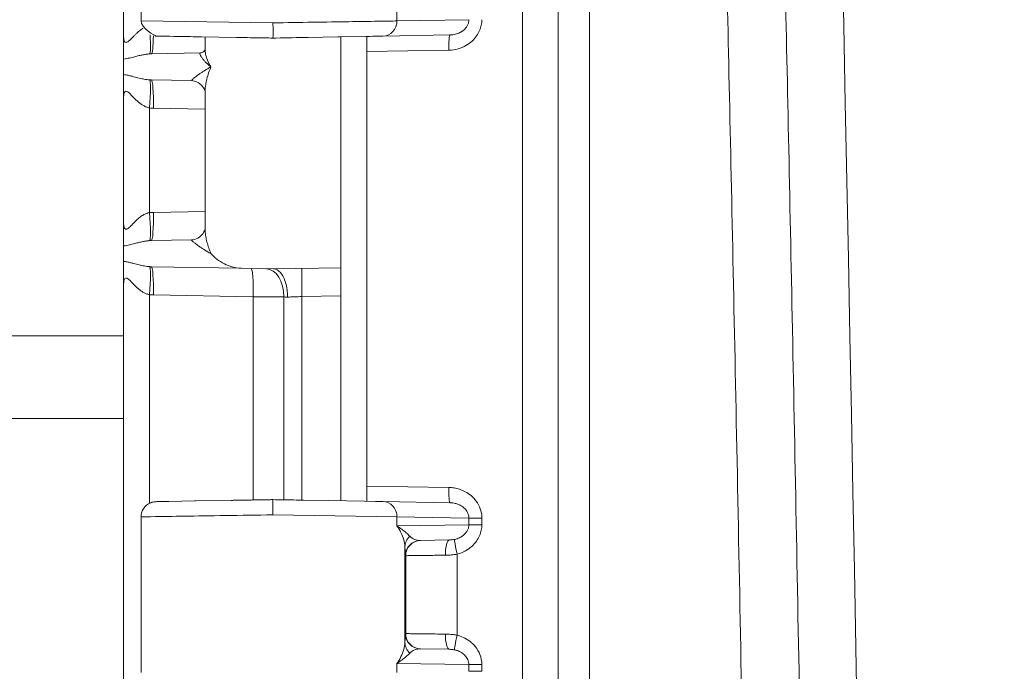
# Model space of a CAD drawing. Units: inches. Extents: x -374 to 640, y -945 to 1059.
# Drawn here: x 30 to 32, y 66 to 68 of the extents above; entities that cross this region are included whole.
import ezdxf

# ---------------------------------------------------------------- set-up
doc = ezdxf.new("R2010")
doc.units = ezdxf.units.IN
doc.header["$LTSCALE"] = 5
doc.header["$MEASUREMENT"] = 0
doc.layers.add('Visible (ANSI)', color=7, linetype='Continuous', lineweight=18)
doc.layers.add('Visible Narrow (ANSI)', color=7, linetype='Continuous', lineweight=5)

msp = doc.modelspace()

# ---------------------------------------------------------------- linework, layer by layer
at = {"layer": 'Visible (ANSI)'}
for p, q in [((30.01034, 69.68497), (30.01034, 67.80367)), ((31.01034, 44.85318), (31.01034, 69.68697)), ((30.05034, 68.19913), (30.05034, 67.84102)), ((30.05034, 67.84102), (30.05034, 67.84102)), ((30.01034, 67.80367), (30.01034, 67.80366)), ((30.01034, 67.75289), (30.01034, 67.80366)), ((30.01034, 67.80366), (30.01034, 67.80366)), ((30.12607, 67.8053), (30.09581, 67.80583)), ((30.27047, 67.80278), (30.18919, 67.8042)), ((30.19784, 67.80405), (30.19784, 67.77447)), ((30.50437, 67.80395), (30.43495, 67.80273)), ((30.50842, 67.80402), (30.50437, 67.80395)), ((30.56767, 67.80505), (30.50842, 67.80402)), ((30.51034, 67.80405), (30.51034, 67.79193)), ((30.51034, 67.79193), (30.51034, 67.27278)), ((30.57034, 67.80401), (30.57034, 67.77015)), ((30.7615, 67.80843), (30.60725, 67.80574)), ((30.19784, 67.77447), (30.19784, 67.77447)), ((30.57034, 67.77015), (30.57034, 66.77)), ((30.01034, 67.71726), (30.01034, 67.75289)), ((30.07419, 67.76517), (30.18692, 67.76713)), ((30.16617, 67.70338), (30.07419, 67.70498)), ((30.16617, 67.70338), (30.16617, 67.70338)), ((30.19784, 67.6772), (30.19784, 67.6772)), ((30.19784, 67.6772), (30.19784, 67.36295)), ((30.01034, 67.6665), (30.01034, 67.6665)), ((30.01034, 67.66648), (30.01034, 67.37367)), ((30.01034, 67.37367), (30.01034, 67.37366)), ((30.01034, 67.32289), (30.01034, 67.37366)), ((30.01034, 67.37366), (30.01034, 67.37366)), ((30.07419, 67.33517), (30.16617, 67.33677)), ((30.01034, 67.28726), (30.01034, 67.32289)), ((30.2807, 67.27138), (30.07419, 67.27498)), ((30.2807, 67.27138), (30.35534, 67.27007)), ((30.35534, 67.27007), (30.51034, 67.27278)), ((30.51034, 67.27278), (30.51034, 67.20779)), ((30.01034, 67.2365), (30.01034, 67.2365)), ((30.01034, 67.23648), (30.01034, 66.30367)), ((30.51034, 67.20779), (30.51034, 66.7361)), ((30.57034, 66.73614), (30.57034, 66.77)), ((30.087, 66.73416), (30.0847, 66.73412)), ((30.087, 66.73416), (30.10521, 66.73448)), ((30.11423, 66.73464), (30.10522, 66.73448)), ((30.11423, 66.73464), (30.17399, 66.73568)), ((30.17616, 66.73572), (30.17399, 66.73568)), ((30.17616, 66.73572), (30.25764, 66.73714)), ((30.42408, 66.7376), (30.48245, 66.73658)), ((30.48245, 66.73658), (30.56443, 66.73515)), ((30.56443, 66.73515), (30.58999, 66.73471)), ((30.58999, 66.73471), (30.60725, 66.7344)), ((30.60725, 66.7344), (30.7615, 66.73171)), ((30.05034, 66.69913), (30.05034, 66.34102)), ((30.69325, 66.64474), (30.69323, 66.64474)), ((30.76068, 66.64592), (30.69325, 66.64474)), ((30.66034, 66.6173), (30.66034, 66.61731)), ((30.6932, 66.3954), (30.69325, 66.3954)), ((30.69325, 66.3954), (30.76068, 66.39423))]:
    msp.add_line(p, q, dxfattribs=at)
msp.add_arc((-474.69966, 57.27007), 506.4775, 358.7039957, 1.2960043, dxfattribs=at)
for centre, major_axis, ratio, start_param, end_param in [((30.18651, 67.79213), (0.00043, -0.025), 0.9245427, 0.0000845, 0.0008575), ((30.69386, 66.60975), (-0.00061, 0.03499), 0.9999758, 0, 0.0004108), ((30.69388, 66.67976), (-0.01801, -0.03045), 0.9601913, 0.5334243, 0.5334327), ((30.69386, 66.4304), (-0.00061, -0.03499), 0.9999758, 6.281995, 6.2831853)]:
    msp.add_ellipse(centre, major_axis=major_axis, ratio=ratio, start_param=start_param, end_param=end_param, dxfattribs=at)
for points, knots in [([(30.11613, 67.80548), (30.10243, 67.80572), (30.09287, 67.80588), (30.0869, 67.80599), (30.08597, 67.806), (30.08515, 67.80602), (30.08497, 67.80602), (30.08478, 67.80602), (30.08474, 67.80602), (30.08474, 67.80602), (30.08474, 67.80602), (30.08474, 67.80602), (30.08474, 67.80602), (30.08474, 67.80602), (30.08474, 67.80602), (30.08214, 67.80607), (30.05035, 67.82466), (30.05035, 67.84102)], [0, 0, 0, 0, 0.22262869, 0.22262869, 0.28448577, 0.28448577, 0.31158175, 0.31158175, 0.331902, 0.331902, 0.33237821, 0.33237821, 0.33242111, 0.33242111, 0.33243183, 0.33243183, 0.45705144, 0.45705144, 0.45705144, 0.45705144]), ([(30.35409, 67.80132), (30.3541, 67.80132), (30.3541, 67.80296), (30.35412, 67.80601), (30.35415, 67.80907), (30.3542, 67.81354), (30.35419, 67.81883), (30.35417, 67.82412), (30.35409, 67.83022), (30.35409, 67.83633)], [0, 0, 0, 0, 0.3333333, 0.3333333, 0.3333333, 0.6666667, 0.6666667, 0.6666667, 1, 1, 1, 1]), ([(30.12607, 67.8053), (30.13689, 67.80511), (30.14967, 67.80489), (30.16413, 67.80464), (30.17201, 67.8045), (30.18039, 67.80436), (30.18919, 67.8042)], [0.66666668, 0.66666668, 0.66666668, 0.66666668, 0.73857147, 0.73857147, 0.73857147, 0.77777778, 0.77777778, 0.77777778, 0.77777778]), ([(30.27047, 67.80278), (30.29197, 67.80241), (30.31321, 67.80204), (30.33472, 67.80166), (30.34114, 67.80155), (30.34759, 67.80144), (30.35409, 67.80132)], [0.88888889, 0.88888889, 0.88888889, 0.88888889, 0.97444975, 0.97444975, 0.97444975, 1, 1, 1, 1]), ([(30.43495, 67.80273), (30.43495, 67.80273), (30.43495, 67.80273), (30.43495, 67.80273), (30.4111, 67.80232), (30.3865, 67.80189), (30.36074, 67.80144), (30.35854, 67.8014), (30.35632, 67.80136), (30.35409, 67.80132)], [0.75, 0.75, 0.75, 0.75, 0.75, 0.75, 0.75, 0.98025795, 0.98025795, 0.98025795, 1, 1, 1, 1]), ([(30.60725, 67.80574), (30.60438, 67.80569), (30.6012, 67.80564), (30.59772, 67.80558), (30.5894, 67.80543), (30.5794, 67.80526), (30.56767, 67.80505), (30.56767, 67.80505), (30.56767, 67.80505), (30.56767, 67.80505)], [0, 0, 0, 0, 0.07387277, 0.07387277, 0.07387277, 0.25, 0.25, 0.25, 0.25000001, 0.25000001, 0.25000001, 0.25000001]), ([(30.56918, 67.80508), (30.56953, 67.80508), (30.56981, 67.805), (30.57023, 67.80466), (30.57034, 67.80438), (30.57034, 67.80401)], [-0.022828308, -0.022828308, -0.022828308, -0.022828308, -0.011560689, -0.011560689, -0.00000151, -0.00000151, -0.00000151, -0.00000151]), ([(30.18697, 67.76713), (30.18903, 67.76717), (30.19239, 67.76831), (30.19645, 67.77176), (30.19741, 67.77364), (30.19778, 67.77468), (30.19782, 67.77483), (30.19784, 67.77493)], [0, 0, 0, 0, 0.06621592, 0.06621592, 0.12545175, 0.12545175, 0.13937887, 0.13937887, 0.13937887, 0.13937887]), ([(30.01034, 67.6665), (30.01034, 67.67282), (30.01032, 67.67908), (30.01033, 67.68509), (30.01033, 67.68825), (30.01035, 67.69135), (30.01035, 67.69438), (30.01036, 67.69822), (30.01034, 67.70195), (30.01034, 67.7054), (30.01033, 67.70988), (30.01035, 67.7139), (30.01034, 67.71726)], [0.00039598, 0.00039598, 0.00039598, 0.00039598, 0.32758304, 0.32758304, 0.32758304, 0.5, 0.5, 0.5, 0.71794709, 0.71794709, 0.71794709, 0.99999996, 0.99999996, 0.99999996, 0.99999996]), ([(30.19784, 67.67719), (30.19784, 67.67719), (30.19784, 67.67981), (30.19408, 67.68773), (30.1907, 67.69243), (30.18106, 67.69988), (30.17469, 67.70245), (30.16821, 67.70328), (30.16716, 67.70336), (30.16617, 67.70338)], [0.00360193, 0.00360193, 0.00360193, 0.00360193, 0.11121248, 0.11121248, 0.20270212, 0.20270212, 0.29687173, 0.29687173, 0.31606347, 0.31606347, 0.31606347, 0.31606347]), ([(30.16617, 67.33677), (30.17047, 67.33685), (30.17609, 67.33818), (30.18618, 67.34363), (30.1906, 67.34785), (30.19639, 67.35622), (30.19744, 67.36016), (30.19784, 67.36259), (30.19784, 67.36295), (30.19784, 67.36295)], [0, 0, 0, 0, 0.08385013, 0.08385013, 0.17187938, 0.17187938, 0.27005583, 0.27005583, 0.31271631, 0.31271631, 0.31271631, 0.31271631]), ([(30.21131, 67.30507), (30.21831, 67.29715), (30.22984, 67.28774), (30.2526, 67.27631), (30.26692, 67.27163), (30.2807, 67.27138)], [0.00000001, 0.00000001, 0.00000001, 0.00000001, 0.14450857, 0.14450857, 0.26293993, 0.26293993, 0.26293993, 0.26293993]), ([(30.01034, 67.2365), (30.01034, 67.24282), (30.01032, 67.24908), (30.01033, 67.25509), (30.01033, 67.25825), (30.01035, 67.26135), (30.01035, 67.26438), (30.01036, 67.26822), (30.01034, 67.27195), (30.01034, 67.2754), (30.01033, 67.27988), (30.01035, 67.2839), (30.01034, 67.28726)], [0.00039598, 0.00039598, 0.00039598, 0.00039598, 0.32758289, 0.32758289, 0.32758289, 0.5, 0.5, 0.5, 0.71794696, 0.71794696, 0.71794696, 0.99999996, 0.99999996, 0.99999996, 0.99999996]), ([(30.38746, 67.20506), (30.38747, 67.21648), (30.38592, 67.22787), (30.38313, 67.23765), (30.38034, 67.24742), (30.37634, 67.25562), (30.37147, 67.26132), (30.36664, 67.26697), (30.36093, 67.27002), (30.35549, 67.27008)], [0, 0, 0, 0, 0.33333333, 0.33333333, 0.33333333, 0.66666667, 0.66666667, 0.66666667, 0.99694425, 0.99694425, 0.99694425, 0.99694425]), ([(30.05035, 66.69913), (30.05035, 66.7029), (30.05098, 66.70672), (30.05337, 66.71382), (30.05514, 66.71719), (30.05961, 66.72313), (30.06236, 66.72578), (30.06847, 66.73001), (30.07191, 66.73166), (30.07846, 66.73358), (30.0816, 66.73406), (30.08472, 66.73412)], [0, 0, 0, 0, 0.0287637, 0.0287637, 0.05707532, 0.05707532, 0.08540282, 0.08540282, 0.11372923, 0.11372923, 0.13747095, 0.13747095, 0.13747095, 0.13747095]), ([(30.35409, 66.73882), (30.32108, 66.73825), (30.29031, 66.73771), (30.26101, 66.7372), (30.25989, 66.73718), (30.25876, 66.73716), (30.25764, 66.73714)], [0, 0, 0, 0, 0.08024723, 0.08024723, 0.08024723, 0.083333333, 0.083333333, 0.083333333, 0.083333334]), ([(30.35409, 66.73882), (30.35407, 66.73882), (30.35408, 66.73719), (30.35402, 66.73413), (30.35396, 66.73108), (30.35382, 66.72661), (30.35385, 66.72132), (30.35389, 66.71603), (30.3541, 66.70993), (30.35409, 66.70382)], [0, 0, 0, 0, 0.3333333, 0.3333333, 0.3333333, 0.6666667, 0.6666667, 0.6666667, 1, 1, 1, 1]), ([(30.35409, 66.73882), (30.36197, 66.73869), (30.36967, 66.73855), (30.37717, 66.73842), (30.39373, 66.73813), (30.40935, 66.73786), (30.42408, 66.7376)], [0, 0, 0, 0, 0.05196945, 0.05196945, 0.05196945, 0.16666665, 0.16666665, 0.16666665, 0.16666665]), ([(30.57034, 66.73614), (30.57034, 66.73576), (30.57023, 66.73549), (30.56981, 66.73514), (30.56952, 66.73506), (30.56918, 66.73506)], [-0.028017689, -0.028017689, -0.028017689, -0.028017689, -0.016446998, -0.016446998, -0.005204384, -0.005204384, -0.005204384, -0.005204384])]:
    msp.add_open_spline(points, degree=3, knots=knots, dxfattribs=at)
for points in [[(30.01034, 67.66648), (30.01034, 67.66649), (30.01034, 67.66649), (30.01034, 67.6665)], [(30.01034, 67.23648), (30.01034, 67.23649), (30.01034, 67.23649), (30.01034, 67.2365)], [(30.05034, 66.69913), (30.05034, 66.69913), (30.05034, 66.69913), (30.05034, 66.69913)]]:
    msp.add_open_spline(points, degree=3, dxfattribs=at)
at = {"layer": 'Visible Narrow (ANSI)'}
for p, q in [((30.92819, 44.85318), (30.92819, 69.68697)), ((31.08243, 68.65957), (31.08243, 45.88057)), ((30.63953, 67.86191), (30.63952, 67.84074)), ((30.05034, 67.84102), (30.35409, 67.83633)), ((30.8049, 67.84362), (30.63952, 67.84074)), ((30.75906, 67.77344), (30.57034, 67.77015)), ((30.06968, 67.64048), (30.06968, 67.39967)), ((30.07872, 67.63999), (30.19784, 67.63791)), ((30.07872, 67.40016), (30.19784, 67.40224)), ((30.06968, 67.21048), (30.06968, 66.73042)), ((30.07872, 67.20999), (30.30841, 67.20598)), ((30.30841, 67.20598), (30.30841, 66.73803)), ((30.30841, 67.20598), (30.37875, 67.20537)), ((30.37875, 67.20537), (30.37875, 66.73839)), ((30.42072, 67.20622), (30.51034, 67.20779)), ((30.42072, 66.73766), (30.42072, 67.20622)), ((24.75864, 67.11576), (30.01034, 67.11576)), ((30.01034, 66.92529), (24.75864, 66.92486)), ((30.57034, 66.77), (30.75906, 66.76671)), ((30.35409, 66.70382), (30.63953, 66.69941)), ((30.63953, 66.69941), (30.63953, 66.67824)), ((30.63953, 66.69941), (30.8049, 66.69652)), ((30.8049, 66.68112), (30.63953, 66.67824)), ((30.8049, 66.69652), (30.8049, 66.68112)), ((30.8049, 66.69652), (30.83474, 66.69652)), ((30.8049, 66.68112), (30.83474, 66.68112)), ((30.83474, 66.69652), (30.83474, 66.68112)), ((30.64649, 66.67353), (30.64649, 66.67353)), ((30.65784, 66.6303), (30.65784, 66.40984)), ((30.77819, 66.42667), (30.77819, 66.61348)), ((30.65952, 66.60976), (30.65886, 66.60975)), ((30.65952, 66.43039), (30.65952, 66.60976)), ((30.65886, 66.4304), (30.65952, 66.43039)), ((30.64649, 66.36661), (30.64649, 66.36662)), ((30.63953, 66.36191), (30.63952, 66.34074)), ((30.63953, 66.36191), (30.8049, 66.35902)), ((30.8049, 66.35902), (30.8049, 66.34362)), ((30.8049, 66.35902), (30.83474, 66.35902)), ((30.8049, 66.34362), (30.83474, 66.34362)), ((30.83474, 66.35902), (30.83474, 66.34362))]:
    msp.add_line(p, q, dxfattribs=at)
for centre, start, end in [((132.61238, 552.0832), 269.3079848, 269.3079849), ((132.61238, 552.0832), 269.3364756, 269.3364757), ((132.61238, 552.0832), 270.0142531, 270.0142532), ((132.61238, -437.54305), 89.30796703782501, 89.30796710967364), ((132.61238, -437.54305), 89.98574681888171, 89.98574689350819), ((132.61238, -437.54305), 90.66352429492589, 90.66352437162458), ((132.61238, -437.54305), 90.69201509622945, 90.69201518559593)]:
    msp.add_arc(centre, 507.11098, start, end, dxfattribs=at)
for centre, major_axis, ratio, start_param, end_param in [((30.60663, 67.84074), (0.00061, -0.03499), 0.9396755, 0.0001185, 1.5543976), ((30.06401, 67.82968), (0.00587, -0.06474), 0.0868025, 0.0344742, 1.2376553), ((30.07306, 67.83016), (0.00113, -0.06499), 0.0871426, 0.0000064, 1.1991709), ((30.76211, 67.77344), (-0.00061, 0.03499), 0.0871426, 0, 1.5692752), ((30.06401, 67.64048), (0.00587, 0.06473), 0.0868022, 4.7202599, 6.2487106), ((30.07355, 67.71797), (-0.03247, 0.00098), 0.3993513, 1.4754969, 1.6024445), ((30.07306, 67.63999), (0.00113, 0.06499), 0.0871426, 4.7139101, 6.2831853), ((30.08089, 67.765), (-0.00093, -0.12503), 0.996198, 6.2004843, 6.2731981), ((30.06401, 67.39968), (0.00587, -0.06474), 0.0868025, 0.0344742, 1.5627871), ((30.07306, 67.40016), (0.00113, -0.06499), 0.0871426, 0.0000064, 1.5692752), ((30.06401, 67.21048), (0.00587, 0.06473), 0.0868022, 4.7202599, 6.2487106), ((30.07355, 67.28797), (-0.03247, 0.00098), 0.3993514, 1.4754969, 1.6024445), ((30.07306, 67.20999), (0.00113, 0.06499), 0.0871426, 4.7139101, 6.2831853), ((30.30275, 67.20598), (0.00113, 0.06499), 0.0871426, 4.7139101, 6.2831853), ((30.33792, 67.20537), (0.00113, 0.06499), 0.628142, 4.7233534, 6.2832371), ((30.42185, 67.20622), (-0.00113, 0.06499), 0.0174497, 0, 1.570491), ((30.08089, 67.335), (-0.00093, -0.12503), 0.996198, 6.2004843, 6.2731981), ((30.41949, 67.20401), (0.06487, -0.00223), 0.0008287, 4.0332974, 4.1959924), ((30.76211, 66.76671), (-0.00061, -0.03499), 0.0871426, 4.7139097, 6.2831853), ((30.60664, 66.69941), (0.00061, 0.03499), 0.9396759, 4.7287896, 6.2831853), ((30.69284, 66.6303), (-0.03499, -0.00072), 0.9461604, 5.4375233, 6.2614528), ((30.69386, 66.60975), (-0.00061, 0.03499), 0.9999758, 0.0003913, 1.5533223), ((30.69452, 66.60976), (-0.00061, 0.03499), 0.9999758, 0, 1.5533435), ((30.69388, 66.67976), (-0.01801, -0.03045), 0.9601913, 6.0298257, 6.8166096), ((30.76129, 66.61093), (-0.00061, 0.03499), 0.2970709, 0.0000003, 1.565611), ((30.78124, 66.61348), (-0.00857, 0.03393), 0.0845056, 0.0856336, 1.549456), ((30.65888, 66.67967), (-0.00002, -0.06992), 0.020751, 5.4962539, 6.2835632), ((30.65888, 66.36013), (0.00003, -0.07027), 0.0207137, 3.1413183, 3.9264766), ((30.69386, 66.4304), (-0.00061, -0.03499), 0.9999758, 4.7298419, 6.281995), ((30.69452, 66.43039), (-0.00061, -0.03499), 0.9999758, 4.7298442, 6.2831853), ((30.69284, 66.40984), (-0.03499, 0.00071), 0.9461748, 0.0215105, 0.8455551), ((30.76129, 66.42922), (-0.00061, -0.03499), 0.2970691, 4.7175752, 6.2831852), ((30.78124, 66.42667), (-0.00857, -0.03393), 0.0845223, 4.7337299, 6.1975616), ((30.69389, 66.36037), (0.01798, -0.03049), 0.9599262, 2.6093957, 3.3958187)]:
    msp.add_ellipse(centre, major_axis=major_axis, ratio=ratio, start_param=start_param, end_param=end_param, dxfattribs=at)
for points, knots in [([(31.3822, 45.88057), (31.39374, 46.36454), (31.40393, 46.82302), (31.41298, 47.25479), (31.42204, 47.68656), (31.42995, 48.09162), (31.43698, 48.4736), (31.44401, 48.85558), (31.45017, 49.21447), (31.45568, 49.55598), (31.4612, 49.89749), (31.46607, 50.22162), (31.47054, 50.53888), (31.47501, 50.85614), (31.47907, 51.16654), (31.48284, 51.47766), (31.48662, 51.78878), (31.49009, 52.10061), (31.49325, 52.41098), (31.49641, 52.72135), (31.49924, 53.03025), (31.50175, 53.33418), (31.50425, 53.6381), (31.50642, 53.93705), (31.5083, 54.23234), (31.51018, 54.52762), (31.51176, 54.81924), (31.51307, 55.1096), (31.51439, 55.39995), (31.51543, 55.68903), (31.51621, 55.97798), (31.51699, 56.26694), (31.51751, 56.55575), (31.51777, 56.84476), (31.51803, 57.13376), (31.51802, 57.42295), (31.51776, 57.71183), (31.51749, 58.0007), (31.51696, 58.28925), (31.51617, 58.57778), (31.51538, 58.86631), (31.51433, 59.15482), (31.513, 59.44642), (31.51167, 59.73801), (31.51007, 60.03271), (31.50815, 60.33189), (31.50623, 60.63107), (31.504, 60.93475), (31.50146, 61.24065), (31.49892, 61.54655), (31.49606, 61.85468), (31.49291, 62.16193), (31.48977, 62.46918), (31.48635, 62.77555), (31.48244, 63.09564), (31.47854, 63.41573), (31.47416, 63.74954), (31.46912, 64.10168), (31.46407, 64.45383), (31.45837, 64.82432), (31.45238, 65.18612), (31.44639, 65.54792), (31.44012, 65.90102), (31.43375, 66.24006), (31.42738, 66.57911), (31.42092, 66.90408), (31.41464, 67.20598), (31.40836, 67.50788), (31.40227, 67.78669), (31.39679, 68.0303), (31.3913, 68.27391), (31.38643, 68.48232), (31.3822, 68.65957)], [0, 0, 0, 0, 0.04166667, 0.04166667, 0.04166667, 0.08333333, 0.08333333, 0.08333333, 0.125, 0.125, 0.125, 0.16666667, 0.16666667, 0.16666667, 0.20833333, 0.20833333, 0.20833333, 0.25, 0.25, 0.25, 0.29166667, 0.29166667, 0.29166667, 0.33333333, 0.33333333, 0.33333333, 0.375, 0.375, 0.375, 0.41666667, 0.41666667, 0.41666667, 0.45833333, 0.45833333, 0.45833333, 0.5, 0.5, 0.5, 0.54166667, 0.54166667, 0.54166667, 0.58333333, 0.58333333, 0.58333333, 0.625, 0.625, 0.625, 0.66666667, 0.66666667, 0.66666667, 0.70833333, 0.70833333, 0.70833333, 0.75, 0.75, 0.75, 0.79166667, 0.79166667, 0.79166667, 0.83333333, 0.83333333, 0.83333333, 0.875, 0.875, 0.875, 0.91666667, 0.91666667, 0.91666667, 0.95833333, 0.95833333, 0.95833333, 1, 1, 1, 1]), ([(31.51667, 45.86932), (31.52789, 46.35519), (31.53775, 46.81308), (31.54651, 47.2449), (31.55528, 47.67671), (31.56296, 48.08245), (31.56977, 48.46491), (31.57659, 48.84736), (31.58256, 49.20654), (31.58791, 49.54836), (31.59325, 49.89018), (31.59798, 50.21465), (31.60231, 50.53223), (31.60664, 50.84981), (31.61058, 51.16051), (31.61424, 51.47193), (31.6179, 51.78336), (31.62127, 52.09551), (31.62433, 52.40618), (31.62739, 52.71686), (31.63014, 53.02606), (31.63256, 53.33029), (31.63499, 53.63451), (31.6371, 53.93376), (31.63892, 54.22934), (31.64074, 54.52491), (31.64227, 54.81682), (31.64355, 55.10746), (31.64482, 55.3981), (31.64583, 55.68747), (31.64659, 55.97671), (31.64735, 56.26594), (31.64785, 56.55505), (31.6481, 56.84433), (31.64835, 57.13362), (31.64834, 57.4231), (31.64808, 57.71226), (31.64782, 58.00142), (31.64731, 58.29026), (31.64655, 58.57907), (31.64578, 58.86789), (31.64476, 59.15668), (31.64348, 59.44857), (31.64219, 59.74045), (31.64063, 60.03544), (31.63877, 60.33492), (31.63691, 60.6344), (31.63475, 60.93837), (31.63229, 61.24457), (31.62982, 61.55078), (31.62705, 61.85921), (31.624, 62.16676), (31.62095, 62.47432), (31.61763, 62.78099), (31.61385, 63.1014), (31.61006, 63.4218), (31.60581, 63.75594), (31.60093, 64.10843), (31.59605, 64.46093), (31.59051, 64.83179), (31.5847, 65.19394), (31.57889, 65.55609), (31.57282, 65.90953), (31.56665, 66.24893), (31.56048, 66.58832), (31.55421, 66.91367), (31.54812, 67.2158), (31.54203, 67.51793), (31.53614, 67.79683), (31.53081, 68.04094), (31.52549, 68.28504), (31.52074, 68.49435), (31.51667, 68.67083)], [0, 0, 0, 0, 0.04166667, 0.04166667, 0.04166667, 0.08333333, 0.08333333, 0.08333333, 0.125, 0.125, 0.125, 0.16666667, 0.16666667, 0.16666667, 0.20833333, 0.20833333, 0.20833333, 0.25, 0.25, 0.25, 0.29166667, 0.29166667, 0.29166667, 0.33333333, 0.33333333, 0.33333333, 0.375, 0.375, 0.375, 0.41666667, 0.41666667, 0.41666667, 0.45833333, 0.45833333, 0.45833333, 0.5, 0.5, 0.5, 0.54166667, 0.54166667, 0.54166667, 0.58333333, 0.58333333, 0.58333333, 0.625, 0.625, 0.625, 0.66666667, 0.66666667, 0.66666667, 0.70833333, 0.70833333, 0.70833333, 0.75, 0.75, 0.75, 0.79166667, 0.79166667, 0.79166667, 0.83333333, 0.83333333, 0.83333333, 0.875, 0.875, 0.875, 0.91666667, 0.91666667, 0.91666667, 0.95833333, 0.95833333, 0.95833333, 1, 1, 1, 1]), ([(30.63952, 67.84074), (30.62896, 67.84057), (30.59889, 67.84011), (30.53102, 67.83906), (30.44685, 67.83776), (30.38501, 67.83681), (30.35409, 67.83633)], [0.00000002, 0.00000002, 0.00000002, 0.00000002, 0.25, 0.5, 0.75, 1, 1, 1, 1]), ([(30.8049, 67.84362), (30.8049, 67.84162), (30.80468, 67.83956), (30.8042, 67.83746), (30.80373, 67.83536), (30.80299, 67.83323), (30.80198, 67.83112), (30.80096, 67.829), (30.79966, 67.82691), (30.79803, 67.82486), (30.7964, 67.82281), (30.79444, 67.82082), (30.7921, 67.81894), (30.78977, 67.81706), (30.78706, 67.8153), (30.78397, 67.81377), (30.78088, 67.81224), (30.77741, 67.81094), (30.77364, 67.81001), (30.76987, 67.80908), (30.76581, 67.80851), (30.7615, 67.80843)], [0, 0, 0, 0, 0.1428571, 0.1428571, 0.1428571, 0.2857143, 0.2857143, 0.2857143, 0.4285714, 0.4285714, 0.4285714, 0.5714286, 0.5714286, 0.5714286, 0.7142857, 0.7142857, 0.7142857, 0.8571429, 0.8571429, 0.8571429, 1, 1, 1, 1]), ([(30.01034, 67.80366), (30.01034, 67.80054), (30.01073, 67.79786), (30.01139, 67.79582), (30.01205, 67.79379), (30.013, 67.7924), (30.01413, 67.79175), (30.01526, 67.79109), (30.01658, 67.79116), (30.01798, 67.79174), (30.01939, 67.79231), (30.02088, 67.79339), (30.02239, 67.79468), (30.0239, 67.79596), (30.02542, 67.79746), (30.02695, 67.799), (30.02847, 67.80054), (30.02999, 67.80213), (30.03151, 67.80371), (30.03302, 67.80528), (30.03453, 67.80683), (30.03602, 67.80832), (30.03752, 67.80982), (30.039, 67.81125), (30.04046, 67.81261), (30.04193, 67.81397), (30.04337, 67.81525), (30.04479, 67.81645), (30.04621, 67.81764), (30.0476, 67.81874), (30.04895, 67.81976), (30.05031, 67.82078), (30.05164, 67.8217), (30.05295, 67.82256), (30.0536, 67.82298), (30.05425, 67.82338), (30.05489, 67.82377)], [0.00002564, 0.00002564, 0.00002564, 0.00002564, 0.06666667, 0.06666667, 0.06666667, 0.13333333, 0.13333333, 0.13333333, 0.2, 0.2, 0.2, 0.26666667, 0.26666667, 0.26666667, 0.33333333, 0.33333333, 0.33333333, 0.4, 0.4, 0.4, 0.46666667, 0.46666667, 0.46666667, 0.53333333, 0.53333333, 0.53333333, 0.6, 0.6, 0.6, 0.66666667, 0.66666667, 0.66666667, 0.73333333, 0.73333333, 0.73333333, 0.76635981, 0.76635981, 0.76635981, 0.76635981]), ([(30.19784, 67.77447), (30.19784, 67.77139), (30.19862, 67.76413), (30.20266, 67.75097), (30.20794, 67.74053), (30.21131, 67.73507)], [0.51876719, 0.51876719, 0.51876719, 0.51876719, 0.66666667, 0.83333333, 1, 1, 1, 1]), ([(30.01034, 67.75289), (30.01278, 67.75316), (30.01515, 67.75356), (30.01742, 67.75399), (30.01968, 67.75443), (30.02184, 67.75491), (30.02392, 67.75541), (30.02599, 67.7559), (30.02799, 67.7564), (30.02991, 67.75689), (30.03184, 67.75738), (30.03369, 67.75786), (30.03549, 67.75832), (30.03728, 67.75878), (30.03901, 67.75923), (30.04068, 67.75965), (30.04235, 67.76007), (30.04396, 67.76046), (30.04551, 67.76083), (30.04706, 67.7612), (30.04855, 67.76154), (30.04997, 67.76186), (30.0514, 67.76217), (30.05278, 67.76246), (30.05411, 67.76273), (30.05545, 67.76299), (30.05675, 67.76324), (30.05804, 67.76347), (30.05933, 67.76369), (30.06062, 67.7639), (30.06192, 67.76409), (30.06322, 67.76428), (30.06454, 67.76446), (30.0659, 67.76461), (30.06726, 67.76476), (30.06865, 67.76489), (30.07007, 67.76499)], [0.00000258, 0.00000258, 0.00000258, 0.00000258, 0.08333333, 0.08333333, 0.08333333, 0.16666667, 0.16666667, 0.16666667, 0.25, 0.25, 0.25, 0.33333333, 0.33333333, 0.33333333, 0.41666667, 0.41666667, 0.41666667, 0.5, 0.5, 0.5, 0.58333333, 0.58333333, 0.58333333, 0.66666667, 0.66666667, 0.66666667, 0.75, 0.75, 0.75, 0.83333333, 0.83333333, 0.83333333, 0.91666667, 0.91666667, 0.91666667, 0.99998813, 0.99998813, 0.99998813, 0.99998813]), ([(30.18695, 67.76713), (30.18632, 67.76712), (30.18592, 67.76673), (30.18583, 67.766), (30.18573, 67.76527), (30.18593, 67.76421), (30.18646, 67.76285), (30.18694, 67.76163), (30.18769, 67.76018), (30.18873, 67.75852), (30.18884, 67.75834), (30.18896, 67.75816), (30.18908, 67.75798), (30.19006, 67.75645), (30.19129, 67.75477), (30.19277, 67.75293), (30.19313, 67.7525), (30.1935, 67.75205), (30.19388, 67.7516), (30.19516, 67.75009), (30.19661, 67.74849), (30.19824, 67.74681), (30.19915, 67.74587), (30.20012, 67.7449), (30.20115, 67.74391), (30.20269, 67.74243), (30.20437, 67.7409), (30.20619, 67.73932), (30.20778, 67.73794), (30.20949, 67.73652), (30.21131, 67.73507)], [0.00000169, 0.00000169, 0.00000169, 0.00000169, 0.16666667, 0.16666667, 0.16666667, 0.33333333, 0.33333333, 0.33333333, 0.48382265, 0.48382265, 0.48382265, 0.5, 0.5, 0.5, 0.63455173, 0.63455173, 0.63455173, 0.66666667, 0.66666667, 0.66666667, 0.77350789, 0.77350789, 0.77350789, 0.83333333, 0.83333333, 0.83333333, 0.92237061, 0.92237061, 0.92237061, 1, 1, 1, 1]), ([(30.16617, 67.70338), (30.16611, 67.70338), (30.16611, 67.70344), (30.16619, 67.70358), (30.16627, 67.70372), (30.16642, 67.70393), (30.16667, 67.70421), (30.16692, 67.7045), (30.16726, 67.70486), (30.16771, 67.70531), (30.16816, 67.70576), (30.16871, 67.70629), (30.16939, 67.7069), (30.17007, 67.70752), (30.17088, 67.70822), (30.17182, 67.70902), (30.17277, 67.70981), (30.17386, 67.71069), (30.1751, 67.71166), (30.17633, 67.71263), (30.17772, 67.71369), (30.17926, 67.71483), (30.1808, 67.71596), (30.18249, 67.71717), (30.18431, 67.71843), (30.18613, 67.7197), (30.18809, 67.72102), (30.19017, 67.72238), (30.19225, 67.72374), (30.19444, 67.72514), (30.19673, 67.72656), (30.19902, 67.72797), (30.2014, 67.72941), (30.20384, 67.73083), (30.20627, 67.73225), (30.20876, 67.73367), (30.21131, 67.73507)], [0, 0, 0, 0, 0.08333333, 0.08333333, 0.08333333, 0.16666667, 0.16666667, 0.16666667, 0.25, 0.25, 0.25, 0.33333333, 0.33333333, 0.33333333, 0.41666667, 0.41666667, 0.41666667, 0.5, 0.5, 0.5, 0.58333333, 0.58333333, 0.58333333, 0.66666667, 0.66666667, 0.66666667, 0.75, 0.75, 0.75, 0.83333333, 0.83333333, 0.83333333, 0.91666667, 0.91666667, 0.91666667, 1, 1, 1, 1]), ([(30.19784, 67.6772), (30.19784, 67.67844), (30.19787, 67.6797), (30.19792, 67.68098), (30.19807, 67.68504), (30.19848, 67.68931), (30.19914, 67.69373), (30.1998, 67.69815), (30.20071, 67.70271), (30.20186, 67.70733), (30.20301, 67.71195), (30.2044, 67.71664), (30.20598, 67.72128), (30.20757, 67.72592), (30.20935, 67.73052), (30.21131, 67.73507)], [0.60766038, 0.60766038, 0.60766038, 0.60766038, 0.63636364, 0.63636364, 0.63636364, 0.72727273, 0.72727273, 0.72727273, 0.81818182, 0.81818182, 0.81818182, 0.90909091, 0.90909091, 0.90909091, 1, 1, 1, 1]), ([(30.01034, 67.71726), (30.01311, 67.71695), (30.01584, 67.71648), (30.01846, 67.71595), (30.02108, 67.71542), (30.0236, 67.71483), (30.02605, 67.71423), (30.02849, 67.71363), (30.03087, 67.71302), (30.03317, 67.71242), (30.03547, 67.71183), (30.0377, 67.71126), (30.03986, 67.71071), (30.04202, 67.71016), (30.04412, 67.70964), (30.04616, 67.70916), (30.04819, 67.70868), (30.05017, 67.70824), (30.0521, 67.70783), (30.05404, 67.70742), (30.05594, 67.70705), (30.05785, 67.70671), (30.05977, 67.70638), (30.06169, 67.70607), (30.06371, 67.7058), (30.06573, 67.70554), (30.06785, 67.70531), (30.07007, 67.70516)], [0.00000487, 0.00000487, 0.00000487, 0.00000487, 0.11111111, 0.11111111, 0.11111111, 0.22222222, 0.22222222, 0.22222222, 0.33333333, 0.33333333, 0.33333333, 0.44444444, 0.44444444, 0.44444444, 0.55555556, 0.55555556, 0.55555556, 0.66666667, 0.66666667, 0.66666667, 0.77777778, 0.77777778, 0.77777778, 0.88888889, 0.88888889, 0.88888889, 1, 1, 1, 1]), ([(30.01034, 67.6665), (30.01035, 67.66987), (30.01078, 67.67274), (30.01159, 67.67488), (30.0124, 67.67702), (30.01362, 67.67844), (30.0151, 67.67879), (30.01658, 67.67914), (30.01829, 67.67844), (30.0201, 67.67722), (30.02191, 67.67601), (30.02381, 67.67427), (30.02574, 67.67236), (30.02768, 67.67044), (30.02966, 67.66836), (30.03166, 67.66628), (30.03366, 67.66421), (30.03567, 67.66215), (30.03769, 67.66018), (30.0397, 67.65821), (30.04172, 67.65634), (30.04373, 67.6546), (30.04574, 67.65287), (30.04774, 67.65126), (30.04974, 67.6498), (30.05175, 67.64834), (30.05375, 67.64703), (30.0558, 67.64584), (30.05784, 67.64465), (30.05994, 67.64359), (30.06224, 67.64267), (30.06453, 67.64175), (30.06702, 67.64096), (30.06968, 67.64048)], [0.00013749, 0.00013749, 0.00013749, 0.00013749, 0.09090909, 0.09090909, 0.09090909, 0.18181818, 0.18181818, 0.18181818, 0.27272727, 0.27272727, 0.27272727, 0.36363636, 0.36363636, 0.36363636, 0.45454545, 0.45454545, 0.45454545, 0.54545455, 0.54545455, 0.54545455, 0.63636364, 0.63636364, 0.63636364, 0.72727273, 0.72727273, 0.72727273, 0.81818182, 0.81818182, 0.81818182, 0.90909091, 0.90909091, 0.90909091, 0.99999999, 0.99999999, 0.99999999, 0.99999999]), ([(30.01034, 67.37366), (30.01034, 67.37179), (30.01049, 67.37008), (30.01074, 67.36857), (30.01091, 67.36756), (30.01113, 67.36664), (30.01139, 67.36582), (30.01181, 67.36452), (30.01235, 67.36347), (30.01299, 67.36272), (30.01334, 67.36231), (30.01372, 67.36198), (30.01413, 67.36175), (30.0149, 67.3613), (30.01576, 67.36118), (30.01667, 67.36134), (30.0171, 67.36142), (30.01754, 67.36155), (30.01798, 67.36174), (30.019, 67.36215), (30.02007, 67.36284), (30.02115, 67.36367), (30.02156, 67.36398), (30.02197, 67.36432), (30.02239, 67.36468), (30.02354, 67.36566), (30.02471, 67.36677), (30.02587, 67.36792), (30.02623, 67.36828), (30.02659, 67.36864), (30.02695, 67.369), (30.02818, 67.37024), (30.0294, 67.37152), (30.03062, 67.37279), (30.03092, 67.3731), (30.03121, 67.3734), (30.03151, 67.37371), (30.03279, 67.37504), (30.03406, 67.37635), (30.03533, 67.37763), (30.03556, 67.37786), (30.03579, 67.37809), (30.03602, 67.37832), (30.03735, 67.37965), (30.03867, 67.38093), (30.03997, 67.38216), (30.04014, 67.38231), (30.0403, 67.38246), (30.04046, 67.38261), (30.04182, 67.38388), (30.04317, 67.38507), (30.04449, 67.38619), (30.04459, 67.38628), (30.04469, 67.38636), (30.04479, 67.38645), (30.04621, 67.38764), (30.0476, 67.38874), (30.04895, 67.38976), (30.05031, 67.39078), (30.05164, 67.3917), (30.05295, 67.39256), (30.05426, 67.39341), (30.05556, 67.39419), (30.05686, 67.39491), (30.05817, 67.39563), (30.05949, 67.39629), (30.06085, 67.39689), (30.06097, 67.39694), (30.0611, 67.397), (30.06123, 67.39706), (30.06247, 67.39759), (30.06375, 67.39808), (30.06507, 67.39851), (30.06527, 67.39857), (30.06547, 67.39863), (30.06568, 67.39869), (30.06696, 67.39908), (30.0683, 67.39942), (30.06968, 67.39967)], [0.00002564, 0.00002564, 0.00002564, 0.00002564, 0.03996292, 0.03996292, 0.03996292, 0.06666667, 0.06666667, 0.06666667, 0.10943282, 0.10943282, 0.10943282, 0.13333333, 0.13333333, 0.13333333, 0.17880127, 0.17880127, 0.17880127, 0.2, 0.2, 0.2, 0.24829255, 0.24829255, 0.24829255, 0.26666667, 0.26666667, 0.26666667, 0.31767747, 0.31767747, 0.31767747, 0.33333333, 0.33333333, 0.33333333, 0.38705343, 0.38705343, 0.38705343, 0.4, 0.4, 0.4, 0.45646031, 0.45646031, 0.45646031, 0.46666667, 0.46666667, 0.46666667, 0.52588525, 0.52588525, 0.52588525, 0.53333333, 0.53333333, 0.53333333, 0.59530359, 0.59530359, 0.59530359, 0.6, 0.6, 0.6, 0.66666667, 0.66666667, 0.66666667, 0.73333333, 0.73333333, 0.73333333, 0.8, 0.8, 0.8, 0.86666667, 0.86666667, 0.86666667, 0.87298293, 0.87298293, 0.87298293, 0.93333333, 0.93333333, 0.93333333, 0.94238458, 0.94238458, 0.94238458, 1, 1, 1, 1]), ([(30.06968, 67.39967), (30.07117, 67.3998), (30.07417, 67.40004), (30.0772, 67.40013), (30.07872, 67.40016)], [0.00000227, 0.00000227, 0.00000227, 0.00000227, 0.5, 0.99992458, 0.99992458, 0.99992458, 0.99992458]), ([(30.19784, 67.36295), (30.19784, 67.36091), (30.19791, 67.35879), (30.19805, 67.35662), (30.19829, 67.35278), (30.19875, 67.34874), (30.19943, 67.34456), (30.20011, 67.34039), (30.20102, 67.33607), (30.20215, 67.33168), (30.20328, 67.32728), (30.20462, 67.32281), (30.20615, 67.31837), (30.20769, 67.31392), (30.20941, 67.30949), (30.21131, 67.30507)], [0.61935021, 0.61935021, 0.61935021, 0.61935021, 0.66666667, 0.66666667, 0.66666667, 0.75, 0.75, 0.75, 0.83333333, 0.83333333, 0.83333333, 0.91666667, 0.91666667, 0.91666667, 1, 1, 1, 1]), ([(30.16617, 67.33677), (30.16611, 67.33677), (30.16611, 67.3367), (30.16619, 67.33656), (30.16627, 67.33643), (30.16643, 67.33622), (30.16667, 67.33593), (30.16692, 67.33565), (30.16725, 67.33529), (30.16768, 67.33486), (30.16812, 67.33443), (30.16865, 67.33392), (30.1693, 67.33333), (30.16994, 67.33274), (30.1707, 67.33208), (30.17159, 67.33133), (30.17248, 67.33058), (30.17349, 67.32975), (30.17466, 67.32883), (30.17583, 67.3279), (30.17715, 67.32689), (30.17863, 67.32579), (30.18012, 67.32468), (30.18176, 67.32349), (30.18357, 67.32223), (30.18537, 67.32097), (30.18733, 67.31964), (30.18942, 67.31826), (30.19152, 67.31687), (30.19375, 67.31544), (30.1961, 67.31398), (30.19845, 67.31252), (30.20092, 67.31103), (30.20346, 67.30954), (30.206, 67.30805), (30.20862, 67.30656), (30.21131, 67.30507)], [0.00000047, 0.00000047, 0.00000047, 0.00000047, 0.08333333, 0.08333333, 0.08333333, 0.16666667, 0.16666667, 0.16666667, 0.25, 0.25, 0.25, 0.33333333, 0.33333333, 0.33333333, 0.41666667, 0.41666667, 0.41666667, 0.5, 0.5, 0.5, 0.58333333, 0.58333333, 0.58333333, 0.66666667, 0.66666667, 0.66666667, 0.75, 0.75, 0.75, 0.83333333, 0.83333333, 0.83333333, 0.91666667, 0.91666667, 0.91666667, 1, 1, 1, 1]), ([(30.01034, 67.32289), (30.01278, 67.32316), (30.01515, 67.32356), (30.01742, 67.32399), (30.01968, 67.32443), (30.02184, 67.32491), (30.02392, 67.32541), (30.02599, 67.3259), (30.02799, 67.3264), (30.02991, 67.32689), (30.03184, 67.32738), (30.03369, 67.32786), (30.03549, 67.32832), (30.03728, 67.32878), (30.03901, 67.32923), (30.04068, 67.32965), (30.04235, 67.33007), (30.04396, 67.33046), (30.04551, 67.33083), (30.04706, 67.3312), (30.04855, 67.33154), (30.04997, 67.33186), (30.0514, 67.33217), (30.05278, 67.33246), (30.05411, 67.33273), (30.05545, 67.33299), (30.05675, 67.33324), (30.05804, 67.33347), (30.05933, 67.33369), (30.06062, 67.3339), (30.06192, 67.33409), (30.06322, 67.33428), (30.06454, 67.33446), (30.0659, 67.33461), (30.06726, 67.33476), (30.06865, 67.33489), (30.07007, 67.33499)], [0.00000258, 0.00000258, 0.00000258, 0.00000258, 0.08333333, 0.08333333, 0.08333333, 0.16666667, 0.16666667, 0.16666667, 0.25, 0.25, 0.25, 0.33333333, 0.33333333, 0.33333333, 0.41666667, 0.41666667, 0.41666667, 0.5, 0.5, 0.5, 0.58333333, 0.58333333, 0.58333333, 0.66666667, 0.66666667, 0.66666667, 0.75, 0.75, 0.75, 0.83333333, 0.83333333, 0.83333333, 0.91666667, 0.91666667, 0.91666667, 0.99998813, 0.99998813, 0.99998813, 0.99998813]), ([(30.01034, 67.28726), (30.01311, 67.28695), (30.01584, 67.28648), (30.01846, 67.28595), (30.02108, 67.28542), (30.0236, 67.28483), (30.02605, 67.28423), (30.02849, 67.28363), (30.03087, 67.28302), (30.03317, 67.28242), (30.03547, 67.28183), (30.0377, 67.28126), (30.03986, 67.28071), (30.04202, 67.28016), (30.04412, 67.27964), (30.04616, 67.27916), (30.04819, 67.27868), (30.05017, 67.27824), (30.0521, 67.27783), (30.05404, 67.27742), (30.05594, 67.27705), (30.05785, 67.27671), (30.05977, 67.27638), (30.06169, 67.27607), (30.06371, 67.2758), (30.06573, 67.27554), (30.06785, 67.27531), (30.07007, 67.27516)], [0.00000487, 0.00000487, 0.00000487, 0.00000487, 0.11111111, 0.11111111, 0.11111111, 0.22222222, 0.22222222, 0.22222222, 0.33333333, 0.33333333, 0.33333333, 0.44444444, 0.44444444, 0.44444444, 0.55555556, 0.55555556, 0.55555556, 0.66666667, 0.66666667, 0.66666667, 0.77777778, 0.77777778, 0.77777778, 0.88888889, 0.88888889, 0.88888889, 1, 1, 1, 1]), ([(30.01034, 67.2365), (30.01035, 67.23987), (30.01078, 67.24274), (30.01159, 67.24488), (30.0124, 67.24702), (30.01362, 67.24844), (30.0151, 67.24879), (30.01658, 67.24914), (30.01829, 67.24844), (30.0201, 67.24722), (30.02191, 67.24601), (30.02381, 67.24427), (30.02574, 67.24236), (30.02768, 67.24044), (30.02966, 67.23836), (30.03166, 67.23628), (30.03366, 67.23421), (30.03567, 67.23215), (30.03769, 67.23018), (30.0397, 67.22821), (30.04172, 67.22634), (30.04373, 67.2246), (30.04574, 67.22287), (30.04774, 67.22126), (30.04974, 67.2198), (30.05175, 67.21834), (30.05375, 67.21703), (30.0558, 67.21584), (30.05784, 67.21465), (30.05994, 67.21359), (30.06224, 67.21267), (30.06453, 67.21175), (30.06702, 67.21096), (30.06968, 67.21048)], [0.00013749, 0.00013749, 0.00013749, 0.00013749, 0.09090909, 0.09090909, 0.09090909, 0.18181818, 0.18181818, 0.18181818, 0.27272727, 0.27272727, 0.27272727, 0.36363636, 0.36363636, 0.36363636, 0.45454545, 0.45454545, 0.45454545, 0.54545455, 0.54545455, 0.54545455, 0.63636364, 0.63636364, 0.63636364, 0.72727273, 0.72727273, 0.72727273, 0.81818182, 0.81818182, 0.81818182, 0.90909091, 0.90909091, 0.90909091, 0.99999999, 0.99999999, 0.99999999, 0.99999999]), ([(30.38746, 67.20506), (30.39248, 67.20524), (30.40329, 67.20562), (30.41491, 67.20602), (30.42071, 67.20622)], [0, 0, 0, 0, 0.5, 0.99982936, 0.99982936, 0.99982936, 0.99982936]), ([(30.7615, 66.73171), (30.7628, 66.73169), (30.76413, 66.73162), (30.7655, 66.7315), (30.76641, 66.73142), (30.76733, 66.73131), (30.76827, 66.73118), (30.77003, 66.73093), (30.77183, 66.73059), (30.77367, 66.73013), (30.77428, 66.72998), (30.7749, 66.72982), (30.77552, 66.72964), (30.77776, 66.729), (30.78006, 66.72818), (30.78237, 66.72714), (30.78262, 66.72702), (30.78287, 66.72691), (30.78313, 66.72679), (30.78569, 66.72558), (30.78826, 66.72409), (30.79072, 66.72227), (30.79085, 66.72218), (30.79098, 66.72208), (30.7911, 66.72199), (30.79343, 66.72023), (30.79564, 66.71818), (30.79761, 66.7158), (30.79803, 66.71529), (30.79844, 66.71477), (30.79883, 66.71424), (30.80039, 66.71212), (30.80174, 66.70978), (30.80279, 66.7072), (30.80325, 66.70606), (30.80365, 66.70488), (30.80397, 66.70365), (30.80456, 66.7014), (30.80489, 66.69901), (30.8049, 66.69652)], [0.00000003, 0.00000003, 0.00000003, 0.00000003, 0.08566489, 0.08566489, 0.08566489, 0.14285714, 0.14285714, 0.14285714, 0.24994746, 0.24994746, 0.24994746, 0.28571429, 0.28571429, 0.28571429, 0.41446756, 0.41446756, 0.41446756, 0.42857143, 0.42857143, 0.42857143, 0.57142857, 0.57142857, 0.57142857, 0.57880951, 0.57880951, 0.57880951, 0.71428571, 0.71428571, 0.71428571, 0.74320357, 0.74320357, 0.74320357, 0.85714286, 0.85714286, 0.85714286, 0.90743761, 0.90743761, 0.90743761, 1, 1, 1, 1]), ([(30.35409, 66.70382), (30.31695, 66.70324), (30.2798, 66.70267), (30.24519, 66.70214), (30.21058, 66.7016), (30.17851, 66.70111), (30.15081, 66.70068), (30.12311, 66.70025), (30.09994, 66.69989), (30.08346, 66.69964), (30.06699, 66.69938), (30.05706, 66.69923), (30.05286, 66.69917), (30.05114, 66.69914), (30.05034, 66.69913), (30.05034, 66.69913)], [0, 0, 0, 0, 0.08333333, 0.08333333, 0.08333333, 0.16666667, 0.16666667, 0.16666667, 0.25, 0.25, 0.25, 0.33333333, 0.33333333, 0.33333333, 0.36746758, 0.36746758, 0.36746758, 0.36746758]), ([(30.8049, 66.68112), (30.8049, 66.67909), (30.80467, 66.67698), (30.80418, 66.67485), (30.80368, 66.67271), (30.80293, 66.67055), (30.80187, 66.6684), (30.80081, 66.66625), (30.79946, 66.66412), (30.79777, 66.66204), (30.79608, 66.65997), (30.79404, 66.65795), (30.79161, 66.65605), (30.78919, 66.65416), (30.78637, 66.65239), (30.78316, 66.65088), (30.77996, 66.64936), (30.77638, 66.6481), (30.77245, 66.64723)], [0, 0, 0, 0, 0.1666667, 0.1666667, 0.1666667, 0.3333333, 0.3333333, 0.3333333, 0.5, 0.5, 0.5, 0.6666667, 0.6666667, 0.6666667, 0.8333333, 0.8333333, 0.8333333, 1, 1, 1, 1]), ([(30.83474, 66.68112), (30.83474, 66.677), (30.83396, 66.66866), (30.83, 66.65563), (30.82294, 66.64288), (30.81231, 66.63078), (30.79751, 66.62021), (30.78512, 66.61523), (30.77819, 66.61348)], [0, 0, 0, 0, 0.16666667, 0.33333333, 0.5, 0.66666667, 0.83333333, 0.99999906, 0.99999906, 0.99999906, 0.99999906]), ([(30.77245, 66.64723), (30.77049, 66.64679), (30.76852, 66.64648), (30.76655, 66.64627), (30.76459, 66.64606), (30.76263, 66.64595), (30.76068, 66.64592)], [0.0000388, 0.0000388, 0.0000388, 0.0000388, 0.5, 0.5, 0.5, 1, 1, 1, 1]), ([(30.75089, 66.61093), (30.74551, 66.61086), (30.74003, 66.61079), (30.73459, 66.61072), (30.73447, 66.61072), (30.73435, 66.61071), (30.73423, 66.61071), (30.72866, 66.61064), (30.72313, 66.61057), (30.71762, 66.6105), (30.71738, 66.6105), (30.71715, 66.6105), (30.71691, 66.61049), (30.71164, 66.61042), (30.70641, 66.61036), (30.7013, 66.61029), (30.70073, 66.61029), (30.70015, 66.61028), (30.69958, 66.61027), (30.69485, 66.61021), (30.69023, 66.61015), (30.68587, 66.6101), (30.68503, 66.61009), (30.68421, 66.61007), (30.68339, 66.61006), (30.67944, 66.61001), (30.67575, 66.60997), (30.67251, 66.60993), (30.67159, 66.60991), (30.6707, 66.6099), (30.66986, 66.60989), (30.66712, 66.60986), (30.66483, 66.60983), (30.66311, 66.60981), (30.66243, 66.6098), (30.66184, 66.60979), (30.66135, 66.60978), (30.6602, 66.60977), (30.65957, 66.60976), (30.65952, 66.60976)], [0, 0, 0, 0, 0.139747, 0.139747, 0.139747, 0.1428571, 0.1428571, 0.1428571, 0.2857143, 0.2857143, 0.2857143, 0.2918462, 0.2918462, 0.2918462, 0.4285714, 0.4285714, 0.4285714, 0.4439224, 0.4439224, 0.4439224, 0.5714286, 0.5714286, 0.5714286, 0.5958916, 0.5958916, 0.5958916, 0.7142857, 0.7142857, 0.7142857, 0.7478831, 0.7478831, 0.7478831, 0.8571429, 0.8571429, 0.8571429, 0.9001111, 0.9001111, 0.9001111, 1, 1, 1, 1]), ([(30.65952, 66.43039), (30.65955, 66.43039), (30.65978, 66.43038), (30.66025, 66.43038), (30.66042, 66.43037), (30.66063, 66.43037), (30.66087, 66.43037), (30.66159, 66.43036), (30.6626, 66.43035), (30.66397, 66.43033), (30.66429, 66.43033), (30.66464, 66.43032), (30.665, 66.43032), (30.6667, 66.43029), (30.66886, 66.43027), (30.67156, 66.43023), (30.6719, 66.43023), (30.67224, 66.43022), (30.67259, 66.43022), (30.67569, 66.43018), (30.67948, 66.43013), (30.68409, 66.43007), (30.68422, 66.43007), (30.68435, 66.43007), (30.68449, 66.43007), (30.68928, 66.43001), (30.69497, 66.42993), (30.70158, 66.42985), (30.70194, 66.42985), (30.7023, 66.42984), (30.70266, 66.42984), (30.709, 66.42976), (30.71617, 66.42966), (30.724, 66.42956), (30.72511, 66.42955), (30.72625, 66.42954), (30.72739, 66.42952), (30.73471, 66.42943), (30.74257, 66.42933), (30.75089, 66.42922)], [0, 0, 0, 0, 0.1040737, 0.1040737, 0.1040737, 0.1428571, 0.1428571, 0.1428571, 0.2584316, 0.2584316, 0.2584316, 0.2857143, 0.2857143, 0.2857143, 0.4129604, 0.4129604, 0.4129604, 0.4285714, 0.4285714, 0.4285714, 0.5675042, 0.5675042, 0.5675042, 0.5714286, 0.5714286, 0.5714286, 0.7142857, 0.7142857, 0.7142857, 0.7219616, 0.7219616, 0.7219616, 0.8571429, 0.8571429, 0.8571429, 0.8764763, 0.8764763, 0.8764763, 1, 1, 1, 1]), ([(30.63953, 66.36191), (30.64293, 66.36689), (30.64914, 66.37733), (30.65578, 66.39373), (30.65774, 66.4047), (30.65784, 66.40984)], [0, 0, 0, 0, 0.33333333, 0.66666667, 0.99999984, 0.99999984, 0.99999984, 0.99999984]), ([(30.75089, 66.42922), (30.75146, 66.42921), (30.75202, 66.4292), (30.75258, 66.42919), (30.75525, 66.42913), (30.75787, 66.42902), (30.76043, 66.42885), (30.76242, 66.42872), (30.76437, 66.42855), (30.76629, 66.42836), (30.76737, 66.42825), (30.76844, 66.42813), (30.76951, 66.428), (30.77246, 66.42763), (30.77536, 66.42719), (30.77819, 66.42667)], [0, 0, 0, 0, 0.0580547, 0.0580547, 0.0580547, 0.3333333, 0.3333333, 0.3333333, 0.5466479, 0.5466479, 0.5466479, 0.6666667, 0.6666667, 0.6666667, 1, 1, 1, 1]), ([(30.63953, 66.36191), (30.64332, 66.36437), (30.65075, 66.36952), (30.66088, 66.37761), (30.66665, 66.38301), (30.66912, 66.38554)], [0, 0, 0, 0, 0.33333333, 0.66666667, 0.99999904, 0.99999904, 0.99999904, 0.99999904]), ([(30.76068, 66.39423), (30.76212, 66.3942), (30.76353, 66.39413), (30.76488, 66.39403), (30.76623, 66.39392), (30.76753, 66.39378), (30.76879, 66.39359), (30.77005, 66.3934), (30.77128, 66.39318), (30.77245, 66.39292)], [0, 0, 0, 0, 0.3333333, 0.3333333, 0.3333333, 0.6666667, 0.6666667, 0.6666667, 1, 1, 1, 1]), ([(30.77245, 66.39292), (30.7751, 66.39233), (30.77782, 66.39152), (30.78058, 66.3904), (30.78335, 66.38928), (30.78615, 66.38786), (30.78887, 66.38607), (30.79159, 66.38427), (30.79421, 66.38211), (30.79655, 66.37952), (30.79889, 66.37694), (30.80095, 66.37393), (30.80245, 66.37049), (30.80396, 66.36705), (30.80489, 66.36317), (30.8049, 66.35902)], [0.00000015, 0.00000015, 0.00000015, 0.00000015, 0.2, 0.2, 0.2, 0.4, 0.4, 0.4, 0.6, 0.6, 0.6, 0.8, 0.8, 0.8, 1, 1, 1, 1])]:
    msp.add_open_spline(points, degree=3, knots=knots, dxfattribs=at)
for points in [[(30.83474, 67.84362), (30.83474, 67.83957), (30.83399, 67.83138), (30.83017, 67.81857), (30.82336, 67.80602), (30.81312, 67.79407), (30.79897, 67.78354), (30.78074, 67.7758), (30.76666, 67.77357), (30.75906, 67.77344)], [(30.07007, 67.76499), (30.07076, 67.76504), (30.07212, 67.76511), (30.0735, 67.76515), (30.07419, 67.76517)], [(30.07007, 67.33499), (30.07076, 67.33504), (30.07212, 67.33511), (30.0735, 67.33515), (30.07419, 67.33517)], [(30.75906, 66.76671), (30.76286, 66.76664), (30.77073, 66.766), (30.78342, 66.76306), (30.79677, 66.75753), (30.81024, 66.74863), (30.82254, 66.7358), (30.83196, 66.71853), (30.83474, 66.70433), (30.83474, 66.69652)], [(30.65784, 66.6303), (30.65774, 66.63555), (30.6557, 66.64668), (30.64901, 66.66306), (30.64285, 66.67336), (30.63953, 66.67824)], [(30.66912, 66.65461), (30.6666, 66.65719), (30.66073, 66.66267), (30.65058, 66.67075), (30.64324, 66.67583), (30.63953, 66.67824)], [(30.77819, 66.61348), (30.7735, 66.61262), (30.76421, 66.6114), (30.75526, 66.61098), (30.75089, 66.61093)], [(30.77819, 66.42667), (30.78284, 66.42549), (30.79227, 66.42228), (30.80699, 66.41378), (30.82072, 66.40085), (30.83148, 66.38275), (30.83474, 66.36749), (30.83474, 66.35902)]]:
    msp.add_open_spline(points, degree=3, dxfattribs=at)

doc.saveas('drawing.dxf')
